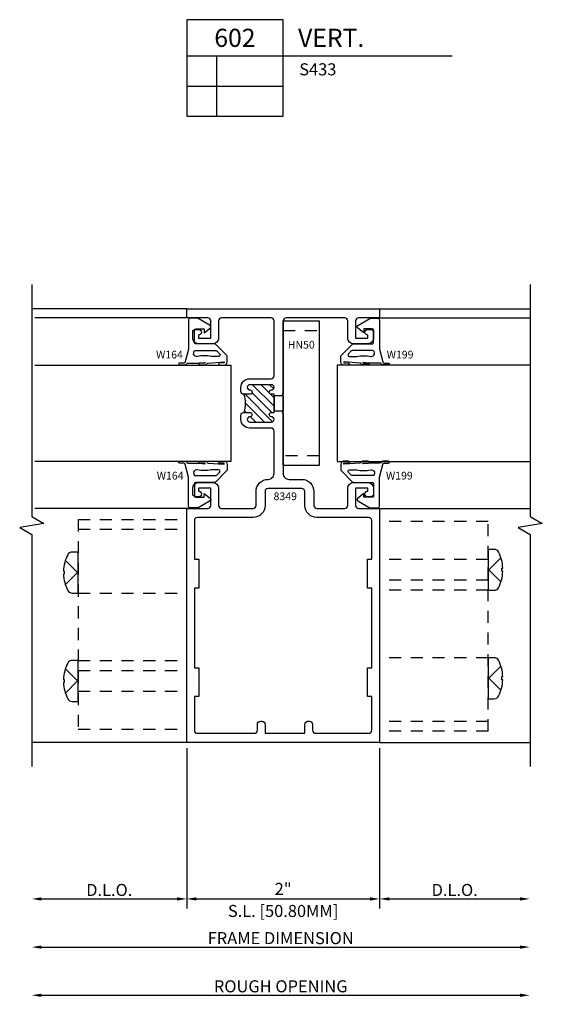
# Model space of a CAD drawing. Units: inches. Extents: x -25.1 to 12.7, y -13.2 to 9.6.
# Drawn here: x -16.2 to -10.8, y -0.6 to 9.6 of the extents above; entities that cross this region are included whole.
import ezdxf
from ezdxf.enums import TextEntityAlignment as Align

# ---------------------------------------------------------------- set-up
doc = ezdxf.new("R2010")
doc.units = ezdxf.units.IN
doc.header["$LTSCALE"] = 0.5
doc.header["$MEASUREMENT"] = 0
doc.linetypes.add('S433D602$0$HIDDEN', pattern=[0.375, 0.25, -0.125])
for name, color, linetype in [('S433D602$0$EFCO_Detail_BreakLines', 1, 'Continuous'), ('S433D602$0$EFCO_Detail_Dim', 1, 'Continuous'), ('S433D602$0$EFCO_Detail_Symbols', 5, 'Continuous'), ('S433D602$0$EFCO_Detail_Symbols_Text', 3, 'Continuous'), ('S433D602$0$EFCO_Die', 7, 'Continuous'), ('S433D602$0$EFCO_Die_BackGround', 9, 'Continuous'), ('S433D602$0$EFCO_Die_Text', 6, 'Continuous'), ('S433D602$0$EFCO_Fasteners', 3, 'Continuous'), ('S433D602$0$EFCO_Glass', 4, 'Continuous'), ('S433D602$0$EFCO_Glazing_Gasket', 3, 'Continuous'), ('S433D602$0$EFCO_NonThermal', 7, 'Continuous'), ('S433D602$0$EFCO_Thermal', 7, 'Continuous'), ('S433D602$0$ZE-ANNO-LINE-HIDD', 2, 'S433D602$0$HIDDEN'), ('S433D602$0$ZE-ANNO-TEXT-XTRU', 6, 'Continuous'), ('S433D602$0$ZE-GLAZ-BLOK', 1, 'Continuous')]:
    doc.layers.add(name, color=color, linetype=linetype)
doc.styles.add('S433D602$0$ROMANS', font='ROMANS.SHX')
doc.styles.add('S433D602$0$simplex', font='ROMANS.SHX')
doc.dimstyles.new('S433D602$0$S.L.', dxfattribs={"dimtxt": 0.125, "dimasz": 0.1, "dimexe": 0.1, "dimexo": 0.0625, "dimgap": 0.03, "dimtad": 1, "dimdec": 4, "dimzin": 4, "dimdsep": 46, "dimlunit": 5, "dimtxsty": 'S433D602$0$simplex', "dimcen": 0.09, "dimclrd": 1, "dimclre": 1, "dimclrt": 3, "dimazin": 0, "dimtfac": 1, "dimtdec": 4, "dimtmove": 0, "dimatfit": 3, "dimfxl": 0, "dimfrac": 2, "dimtolj": 1, "dimtzin": 0, "dimarcsym": 0})
doc.dimstyles.new('S433D602$0$STD1', dxfattribs={"dimtxt": 0.125, "dimasz": 0.1, "dimexe": 0.1, "dimexo": 0.0625, "dimgap": 0.03, "dimtad": 1, "dimdec": 5, "dimzin": 4, "dimdsep": 46, "dimlunit": 5, "dimtxsty": 'S433D602$0$simplex', "dimcen": 0.09, "dimclrd": 1, "dimclre": 1, "dimclrt": 3, "dimazin": 0, "dimtfac": 1, "dimtdec": 5, "dimtmove": 0, "dimatfit": 3, "dimfxl": 0, "dimfrac": 2, "dimtolj": 1, "dimtzin": 0, "dimarcsym": 0})

# ---------------------------------------------------------------- blocks, each defined once
blk = doc.blocks.new('*D119')
at = {"layer": 'S433D602$0$EFCO_Detail_Dim', "color": 1, "lineweight": -2, "transparency": 16777216}
for p, q in [((0, -0.062), (0, -1.725)), ((2, -0.062), (2, -1.725)), ((0.1, -1.625), (1.9, -1.625))]:
    blk.add_line(p, q, dxfattribs=at)
at = {"layer": 'S433D602$0$EFCO_Detail_Dim', "color": 1, "transparency": 16777216}
for points in [[(0.1, -1.608), (0.1, -1.642), (0, -1.625)], [(1.9, -1.608), (1.9, -1.642), (2, -1.625)]]:
    blk.add_solid(points, dxfattribs=at)
at = {"layer": 'S433D602$0$EFCO_Detail_Dim', "color": 3, "transparency": 16777216, "char_height": 0.125, "attachment_point": 5, "style": 'S433D602$0$simplex'}
for s, insert in [('\\A1;2" ', (1, -1.521)), ('\\A1;S.L. [50.80MM]', (1, -1.75))]:
    blk.add_mtext(s, dxfattribs=dict(at, insert=insert))
blk = doc.blocks.new('*D120')
at = {"layer": 'S433D602$0$EFCO_Detail_Dim', "color": 1, "lineweight": -2, "transparency": 16777216}
for p, q in [((0, -0.062), (0, -1.725)), ((-1.506, -1.625), (-0.1, -1.625))]:
    blk.add_line(p, q, dxfattribs=at)
at = {"layer": 'S433D602$0$EFCO_Detail_Dim', "color": 1, "transparency": 16777216}
for points in [[(-1.506, -1.608), (-1.506, -1.642), (-1.606, -1.625)], [(-0.1, -1.608), (-0.1, -1.642), (0, -1.625)]]:
    blk.add_solid(points, dxfattribs=at)
at = {"layer": 'S433D602$0$EFCO_Detail_Dim', "color": 3, "transparency": 16777216, "insert": (-0.803, -1.532), "char_height": 0.125, "attachment_point": 5, "style": 'S433D602$0$simplex'}
blk.add_mtext('\\A1;D.L.O.', dxfattribs=at)
blk = doc.blocks.new('*D121')
at = {"layer": 'S433D602$0$EFCO_Detail_Dim', "color": 1, "lineweight": -2, "transparency": 16777216}
blk.add_line((-1.506, -2.125), (3.457, -2.125), dxfattribs=at)
at = {"layer": 'S433D602$0$EFCO_Detail_Dim', "color": 1, "transparency": 16777216}
for points in [[(-1.506, -2.108), (-1.506, -2.142), (-1.606, -2.125)], [(3.457, -2.108), (3.457, -2.142), (3.557, -2.125)]]:
    blk.add_solid(points, dxfattribs=at)
at = {"layer": 'S433D602$0$EFCO_Detail_Dim', "color": 3, "transparency": 16777216, "insert": (0.975, -2.032), "char_height": 0.125, "attachment_point": 5, "style": 'S433D602$0$simplex'}
blk.add_mtext('\\A1;FRAME DIMENSION', dxfattribs=at)
blk = doc.blocks.new('*D122')
at = {"layer": 'S433D602$0$EFCO_Detail_Dim', "color": 1, "lineweight": -2, "transparency": 16777216}
blk.add_line((-1.506, -2.625), (3.457, -2.625), dxfattribs=at)
at = {"layer": 'S433D602$0$EFCO_Detail_Dim', "color": 1, "transparency": 16777216}
for points in [[(-1.506, -2.608), (-1.506, -2.642), (-1.606, -2.625)], [(3.457, -2.608), (3.457, -2.642), (3.557, -2.625)]]:
    blk.add_solid(points, dxfattribs=at)
at = {"layer": 'S433D602$0$EFCO_Detail_Dim', "color": 3, "transparency": 16777216, "insert": (0.975, -2.532), "char_height": 0.125, "attachment_point": 5, "style": 'S433D602$0$simplex'}
blk.add_mtext('\\A1;ROUGH OPENING', dxfattribs=at)
blk = doc.blocks.new('*D123')
at = {"layer": 'S433D602$0$EFCO_Detail_Dim', "color": 1, "lineweight": -2, "transparency": 16777216}
for p, q in [((2, -0.062), (2, -1.725)), ((2.1, -1.625), (3.457, -1.625))]:
    blk.add_line(p, q, dxfattribs=at)
at = {"layer": 'S433D602$0$EFCO_Detail_Dim', "color": 1, "transparency": 16777216}
for points in [[(2.1, -1.608), (2.1, -1.642), (2, -1.625)], [(3.457, -1.608), (3.457, -1.642), (3.557, -1.625)]]:
    blk.add_solid(points, dxfattribs=at)
at = {"layer": 'S433D602$0$EFCO_Detail_Dim', "color": 3, "transparency": 16777216, "insert": (2.779, -1.532), "char_height": 0.125, "attachment_point": 5, "style": 'S433D602$0$simplex'}
blk.add_mtext('\\A1;D.L.O.', dxfattribs=at)
blk = doc.blocks.new('S433D602$0$K925LJJB')
at = {"layer": 'S433D602$0$EFCO_Die', "color": 3, "linetype": 'S433D602$0$HIDDEN'}
for p, q in [((1.125, -0.136), (0, -0.136)), ((1.125, -2.312), (1.125, -0.136)), ((1.125, -0.53), (0, -0.53)), ((1.125, -0.744), (0, -0.744)), ((1.125, -0.85), (0, -0.85)), ((1.125, -1.55), (0, -1.55)), ((1.125, -2.212), (0, -2.212)), ((1.125, -2.312), (0, -2.312))]:
    blk.add_line(p, q, dxfattribs=at)
at = {"layer": 'S433D602$0$EFCO_Fasteners'}
for p, q in [((1.189, -0.425), (1.125, -0.425)), ((1.125, -0.425), (1.125, -0.85)), ((1.269, -0.653), (1.269, -0.621)), ((1.269, -0.621), (1.277, -0.621)), ((1.277, -0.653), (1.269, -0.653)), ((1.125, -0.85), (1.189, -0.85)), ((1.189, -1.55), (1.125, -1.55)), ((1.125, -1.55), (1.125, -1.975)), ((1.269, -1.778), (1.269, -1.746)), ((1.269, -1.746), (1.277, -1.746)), ((1.277, -1.778), (1.269, -1.778)), ((1.125, -1.975), (1.189, -1.975))]:
    blk.add_line(p, q, dxfattribs=at)
for points in [[(1.258, -0.762), (1.133, -0.637), (1.258, -0.512)], [(1.258, -1.887), (1.133, -1.762), (1.258, -1.637)]]:
    blk.add_lwpolyline(points, dxfattribs=at)
for centre, radius, start, end in [((1.189, -0.474), 0.0492, 27.0959, 90), ((0.87, -0.637), 0.408, 2.2421, 27.0959), ((0.87, -0.637), 0.408, 332.9041, 357.7579), ((1.189, -0.801), 0.0492, 270, 332.9041), ((1.189, -1.599), 0.0492, 27.0959, 90), ((0.87, -1.762), 0.408, 2.2421, 27.0959), ((0.87, -1.762), 0.408, 332.9041, 357.7579), ((1.189, -1.926), 0.0492, 270, 332.9041)]:
    blk.add_arc(centre, radius, start, end, dxfattribs=at)
blk = doc.blocks.new('S433D602$0$BREAKLINE')
at = {"layer": 'S433D602$0$EFCO_Detail_BreakLines'}
blk.add_lwpolyline([(0, 0.253), (0, -2.155), (0.125, -2.227), (-0.125, -2.27), (0, -2.342), (0, -4.75)], dxfattribs=at)
blk = doc.blocks.new('S433D602$0$90degcrnglzl')
at = {"layer": 'S433D602$0$EFCO_Die_BackGround'}
for p, q in [((0, 1.978), (-1.594, 1.978)), ((0, 0), (-1.594, 0))]:
    blk.add_line(p, q, dxfattribs=at)
at = {"layer": 'S433D602$0$EFCO_Glass'}
blk.add_lwpolyline([(-1.594, 1.488), (0.438, 1.488), (0.438, 0.488), (-1.594, 0.488)], dxfattribs=at)
at = {"layer": 'S433D602$0$EFCO_Glazing_Gasket'}
for points in [[(0.062, 1.723), (0.062, 1.848, -0.414214), (0.077, 1.863), (0.164, 1.863), (0.164, 1.823), (0.228, 1.874, 0.526181), (0.226, 1.899), (0.1, 1.971, 0.131651), (0.093, 1.973), (0.017, 1.973, 0.414214), (0.002, 1.958), (0.002, 1.653), (-0.033, 1.521, -0.339454), (-0.048, 1.509), (-0.092, 1.509, 0.999995), (-0.092, 1.489), (-0.033, 1.489, 0.339454), (-0.018, 1.501, -0.265356), (-0.004, 1.508), (0.079, 1.508), (0.115, 1.509), (0.17, 1.516, -0.540308), (0.173, 1.512), (0.17, 1.509), (0.117, 1.509, 1), (0.117, 1.489), (0.177, 1.489, 0.303409), (0.191, 1.499, -0.339454), (0.204, 1.508), (0.368, 1.52, -0.493143), (0.37, 1.51), (0.32, 1.508, 0.999997), (0.325, 1.489), (0.377, 1.488, 0.265617), (0.398, 1.509), (0.401, 1.521), (0.402, 1.575, 0.198916), (0.398, 1.586), (0.28, 1.704, 0.198912), (0.269, 1.708), (0.077, 1.708, -0.414214)], [(0.37, 0.468), (0.32, 0.47, -0.999997), (0.325, 0.489), (0.377, 0.49, -0.265617), (0.398, 0.469), (0.401, 0.457), (0.402, 0.403, -0.198916), (0.398, 0.392), (0.28, 0.274, -0.198912), (0.269, 0.27), (0.077, 0.27, 0.414214), (0.062, 0.255), (0.062, 0.13, 0.414214), (0.077, 0.115), (0.164, 0.115), (0.164, 0.155), (0.228, 0.104, -0.526181), (0.226, 0.079), (0.1, 0.007, -0.131651), (0.093, 0.005), (0.017, 0.005, -0.414214), (0.002, 0.02), (0.002, 0.325), (-0.033, 0.457, 0.339454), (-0.048, 0.469), (-0.092, 0.469, -0.999995), (-0.092, 0.489), (-0.033, 0.489, -0.339454), (-0.018, 0.477, 0.265356), (-0.004, 0.47), (0.079, 0.47), (0.115, 0.469), (0.17, 0.462, 0.540308), (0.173, 0.466), (0.17, 0.469), (0.117, 0.469, -1), (0.117, 0.489), (0.177, 0.489, -0.303409), (0.191, 0.479, 0.339454), (0.204, 0.47), (0.368, 0.458, 0.493143)]]:
    blk.add_lwpolyline(points, format="xyb", close=True, dxfattribs=at)
for points in [[(0.092, 1.578), (0.083, 1.578, -0.493145), (0.054, 1.616), (0.057, 1.627, -0.339452), (0.072, 1.638), (0.283, 1.638, -0.198921), (0.293, 1.634), (0.323, 1.604, -0.66817), (0.313, 1.578), (0.236, 1.578, 0.098096), (0.092, 1.578)], [(0.092, 0.4), (0.083, 0.4, 0.493145), (0.054, 0.362), (0.057, 0.351, 0.339452), (0.072, 0.34), (0.283, 0.34, 0.198921), (0.293, 0.344), (0.323, 0.374, 0.66817), (0.313, 0.4), (0.236, 0.4, -0.098096), (0.092, 0.4)]]:
    blk.add_lwpolyline(points, format="xyb", dxfattribs=at)
at = {"layer": 'S433D602$0$EFCO_Die_Text', "style": 'S433D602$0$ROMANS'}
for p in [(-0.197, 1.556), (-0.19, 0.3)]:
    blk.add_text('W164', height=0.08, dxfattribs=at).set_placement(p, align=Align.CENTER)
blk = doc.blocks.new('S433D602$0$3waycrnglzr')
at = {"layer": 'S433D602$0$EFCO_Die_BackGround'}
for p, q in [((0, 0), (1.562, 0)), ((0, -1.978), (1.562, -1.978))]:
    blk.add_line(p, q, dxfattribs=at)
at = {"layer": 'S433D602$0$EFCO_Glass'}
blk.add_lwpolyline([(1.562, -0.49), (-0.438, -0.49), (-0.438, -1.49), (1.562, -1.49)], dxfattribs=at)
at = {"layer": 'S433D602$0$EFCO_Glazing_Gasket'}
for points in [[(-0.062, -0.255), (-0.062, -0.13, 0.414214), (-0.077, -0.115), (-0.164, -0.115), (-0.164, -0.155), (-0.228, -0.104, -0.526181), (-0.226, -0.079), (-0.1, -0.007, -0.131651), (-0.093, -0.005), (-0.017, -0.005, -0.414214), (-0.002, -0.02), (-0.002, -0.325), (0.033, -0.457, 0.339454), (0.048, -0.469), (0.092, -0.469, -0.999995), (0.092, -0.489), (0.033, -0.489, -0.339454), (0.018, -0.477, 0.265356), (0.004, -0.47), (-0.079, -0.47), (-0.115, -0.469), (-0.17, -0.462, 0.540308), (-0.173, -0.466), (-0.17, -0.469), (-0.117, -0.469, -1), (-0.117, -0.489), (-0.177, -0.489, -0.303409), (-0.191, -0.479, 0.339454), (-0.204, -0.47), (-0.368, -0.458, 0.493143), (-0.37, -0.468), (-0.32, -0.47, -0.999997), (-0.325, -0.489), (-0.377, -0.49, -0.265617), (-0.398, -0.469), (-0.401, -0.457), (-0.402, -0.403, -0.198916), (-0.398, -0.392), (-0.28, -0.274, -0.198912), (-0.269, -0.27), (-0.077, -0.27, 0.414214)], [(-0.37, -1.51), (-0.32, -1.508, 0.999997), (-0.325, -1.489), (-0.377, -1.488, 0.265617), (-0.398, -1.509), (-0.401, -1.521), (-0.402, -1.575, 0.198916), (-0.398, -1.586), (-0.28, -1.704, 0.198912), (-0.269, -1.708), (-0.077, -1.708, -0.414214), (-0.062, -1.723), (-0.062, -1.848, -0.414214), (-0.077, -1.863), (-0.164, -1.863), (-0.164, -1.823), (-0.228, -1.874, 0.526181), (-0.226, -1.899), (-0.1, -1.971, 0.131651), (-0.093, -1.973), (-0.017, -1.973, 0.414214), (-0.002, -1.958), (-0.002, -1.653), (0.033, -1.521, -0.339454), (0.048, -1.509), (0.092, -1.509, 0.999995), (0.092, -1.489), (0.033, -1.489, 0.339454), (0.018, -1.501, -0.265356), (0.004, -1.508), (-0.079, -1.508), (-0.115, -1.509), (-0.17, -1.516, -0.540308), (-0.173, -1.512), (-0.17, -1.509), (-0.117, -1.509, 1), (-0.117, -1.489), (-0.177, -1.489, 0.303409), (-0.191, -1.499, -0.339454), (-0.204, -1.508), (-0.368, -1.52, -0.493143)]]:
    blk.add_lwpolyline(points, format="xyb", close=True, dxfattribs=at)
for points in [[(-0.092, -0.4), (-0.083, -0.4, 0.493145), (-0.054, -0.362), (-0.057, -0.351, 0.339452), (-0.072, -0.34), (-0.283, -0.34, 0.198921), (-0.293, -0.344), (-0.323, -0.374, 0.66817), (-0.313, -0.4), (-0.236, -0.4, -0.098096), (-0.092, -0.4)], [(-0.092, -1.578), (-0.083, -1.578, -0.493145), (-0.054, -1.616), (-0.057, -1.627, -0.339452), (-0.072, -1.638), (-0.283, -1.638, -0.198921), (-0.293, -1.634), (-0.323, -1.604, -0.66817), (-0.313, -1.578), (-0.236, -1.578, 0.098096), (-0.092, -1.578)]]:
    blk.add_lwpolyline(points, format="xyb", dxfattribs=at)
at = {"layer": 'S433D602$0$EFCO_Die_Text', "style": 'S433D602$0$ROMANS'}
for p in [(0.213, -0.422), (0.205, -1.678)]:
    blk.add_text('W199', height=0.08, dxfattribs=at).set_placement(p, align=Align.CENTER)
blk = doc.blocks.new('S433D602$0$8349')
at = {"layer": 'S433D602$0$EFCO_NonThermal'}
for points in [[(1, 1.061), (1, 1.066), (0.99, 1.076), (1, 1.086), (1, 1.709, -0.414214), (1.062, 1.771), (1.194, 1.771, 0.414214), (1.319, 1.896), (1.319, 2.041, -0.414214), (1.35, 2.072), (1.639, 2.072, -0.414214), (1.67, 2.041), (1.67, 1.864, 0.414214), (1.732, 1.802), (1.876, 1.802, 0.414214), (1.938, 1.864), (1.938, 1.921, 0.414214), (1.907, 1.952), (1.878, 1.952, 1), (1.878, 1.892), (1.878, 1.862), (1.75, 1.862), (1.75, 2.041, -0.414214), (1.781, 2.072), (2, 2.072), (2, 4.5), (0, 4.5), (0, 2.072), (0.219, 2.072, -0.414214), (0.25, 2.041), (0.25, 1.862), (0.122, 1.862), (0.122, 1.892, 1), (0.122, 1.952), (0.093, 1.952, 0.414214), (0.062, 1.921), (0.062, 1.864, 0.414214), (0.124, 1.802), (0.268, 1.802, 0.414214), (0.33, 1.864), (0.33, 2.041, -0.414214), (0.361, 2.072), (0.688, 2.072, -0.414214), (0.719, 2.041), (0.719, 1.896, 0.414214), (0.844, 1.771, -0.414214), (0.906, 1.709), (0.906, 1.269, -0.414214), (0.875, 1.238), (0.652, 1.238, 0.414214), (0.563, 1.149), (0.563, 1.107, 0.414214), (0.594, 1.076), (0.656, 1.076, 1), (0.656, 1.121, -1), (0.656, 1.176), (0.878, 1.176, -1), (0.878, 1.121, 1), (0.878, 1.076), (0.906, 1.076), (0.906, 0.888), (0.878, 0.888, 1), (0.878, 0.843, -1), (0.878, 0.788), (0.656, 0.788, -1), (0.656, 0.843, 1), (0.656, 0.888), (0.594, 0.888, 0.414214), (0.563, 0.857), (0.563, 0.816, 0.414214), (0.652, 0.727), (0.875, 0.727, -0.414214), (0.906, 0.696), (0.906, 0.125, -0.414214), (0.875, 0.094), (0.361, 0.094, -0.414214), (0.33, 0.125), (0.33, 0.302, 0.414214), (0.268, 0.364), (0.124, 0.364, 0.414214), (0.062, 0.302), (0.062, 0.245, 0.414214), (0.093, 0.214), (0.122, 0.214, 1), (0.122, 0.274), (0.122, 0.304), (0.25, 0.304), (0.25, 0.125, -0.414214), (0.219, 0.094), (0, 0.094), (0, 0), (2, 0), (2, 0.094), (1.781, 0.094, -0.414214), (1.75, 0.125), (1.75, 0.304), (1.878, 0.304), (1.878, 0.274, 1), (1.878, 0.214), (1.907, 0.214, 0.414214), (1.938, 0.245), (1.938, 0.302, 0.414214), (1.876, 0.364), (1.732, 0.364, 0.414214), (1.67, 0.302), (1.67, 0.125, -0.414214), (1.639, 0.094), (1.031, 0.094, -0.414214), (1, 0.125), (1, 0.878), (0.99, 0.888), (1, 0.898), (1, 0.903)], [(0.125, 4.025), (0.08, 4.025), (0.08, 4.375, -0.414214), (0.111, 4.406), (0.702, 4.406, -0.414214), (0.733, 4.375), (0.733, 4.312, 0.414214), (0.764, 4.281), (0.782, 4.281, 0.414214), (0.813, 4.312), (0.813, 4.406), (1.225, 4.406), (1.225, 4.312, 0.414214), (1.256, 4.281), (1.274, 4.281, 0.414214), (1.305, 4.312), (1.305, 4.375, -0.414214), (1.336, 4.406), (1.889, 4.406, -0.414214), (1.92, 4.375), (1.92, 4.025), (1.875, 4.025), (1.875, 3.725), (1.92, 3.725), (1.92, 2.9), (1.875, 2.9), (1.875, 2.6), (1.92, 2.6), (1.92, 2.197, -0.414214), (1.889, 2.166), (1.35, 2.166, 0.414214), (1.225, 2.041), (1.225, 1.896, -0.414214), (1.194, 1.865), (0.844, 1.865, -0.414214), (0.813, 1.896), (0.813, 2.041, 0.414214), (0.688, 2.166), (0.111, 2.166, -0.414214), (0.08, 2.197), (0.08, 2.6), (0.125, 2.6), (0.125, 2.9), (0.08, 2.9), (0.08, 3.725), (0.125, 3.725)]]:
    blk.add_lwpolyline(points, format="xyb", close=True, dxfattribs=at)
at = {"layer": 'S433D602$0$EFCO_Thermal', "color": 3}
for p, q in [((0.606, 0.888), (0.891, 1.174)), ((0.607, 0.978), (0.806, 1.176)), ((0.662, 1.121), (0.717, 1.176)), ((0.599, 1.058), (0.617, 1.076)), ((0.678, 0.872), (0.882, 1.076)), ((0.683, 0.788), (0.906, 1.012)), ((0.869, 0.886), (0.906, 0.923)), ((0.63, 0.825), (0.648, 0.842)), ((0.771, 0.788), (0.858, 0.876)), ((0.859, 0.788), (0.902, 0.831))]:
    blk.add_line(p, q, dxfattribs=at)
at = {"layer": 'S433D602$0$EFCO_Thermal'}
for points in [[(0.906, 1.061), (1, 1.061), (1, 1.066), (0.99, 1.076), (1, 1.086), (1, 1.709, -0.414214), (1.062, 1.771), (1.194, 1.771, 0.414214), (1.319, 1.896), (1.319, 2.041, -0.414214), (1.35, 2.072), (1.639, 2.072, -0.414214), (1.67, 2.041), (1.67, 1.864, 0.414214), (1.732, 1.802), (1.876, 1.802, 0.414214), (1.938, 1.864), (1.938, 1.921, 0.414214), (1.907, 1.952), (1.878, 1.952, 1), (1.878, 1.892), (1.878, 1.862), (1.75, 1.862), (1.75, 2.041, -0.414214), (1.781, 2.072), (2, 2.072), (2, 4.5), (0, 4.5), (0, 2.072), (0.219, 2.072, -0.414214), (0.25, 2.041), (0.25, 1.862), (0.122, 1.862), (0.122, 1.892, 1), (0.122, 1.952), (0.093, 1.952, 0.414214), (0.062, 1.921), (0.062, 1.864, 0.414214), (0.124, 1.802), (0.268, 1.802, 0.414214), (0.33, 1.864), (0.33, 2.041, -0.414214), (0.361, 2.072), (0.688, 2.072, -0.414214), (0.719, 2.041), (0.719, 1.896, 0.414214), (0.844, 1.771, -0.414214), (0.906, 1.709), (0.906, 1.269, -0.414214), (0.875, 1.238), (0.652, 1.238, 0.414214), (0.563, 1.149), (0.563, 1.107, 0.414214), (0.594, 1.076), (0.656, 1.076, 1), (0.656, 1.121, -1), (0.656, 1.176), (0.878, 1.176, -1), (0.878, 1.121, 1), (0.878, 1.076), (0.906, 1.076), (0.906, 0.888), (0.878, 0.888, 1), (0.878, 0.843, -1), (0.878, 0.788), (0.656, 0.788, -1), (0.656, 0.843, 1), (0.656, 0.888), (0.594, 0.888, 0.414214), (0.563, 0.857), (0.563, 0.816, 0.414214), (0.652, 0.727), (0.875, 0.727, -0.414214), (0.906, 0.696), (0.906, 0.125, -0.414214), (0.875, 0.094), (0.361, 0.094, -0.414214), (0.33, 0.125), (0.33, 0.302, 0.414214), (0.268, 0.364), (0.124, 0.364, 0.414214), (0.062, 0.302), (0.062, 0.245, 0.414214), (0.093, 0.214), (0.122, 0.214, 1), (0.122, 0.274), (0.122, 0.304), (0.25, 0.304), (0.25, 0.125, -0.414214), (0.219, 0.094), (0, 0.094), (0, 0), (2, 0), (2, 0.094), (1.781, 0.094, -0.414214), (1.75, 0.125), (1.75, 0.304), (1.878, 0.304), (1.878, 0.274, 1), (1.878, 0.214), (1.907, 0.214, 0.414214), (1.938, 0.245), (1.938, 0.302, 0.414214), (1.876, 0.364), (1.732, 0.364, 0.414214), (1.67, 0.302), (1.67, 0.125, -0.414214), (1.639, 0.094), (1.031, 0.094, -0.414214), (1, 0.125), (1, 0.878), (0.99, 0.888), (1, 0.898), (1, 0.903), (0.906, 0.903)], [(0.125, 4.025), (0.08, 4.025), (0.08, 4.375, -0.414214), (0.111, 4.406), (0.702, 4.406, -0.414214), (0.733, 4.375), (0.733, 4.312, 0.414214), (0.764, 4.281), (0.782, 4.281, 0.414214), (0.813, 4.312), (0.813, 4.406), (1.225, 4.406), (1.225, 4.312, 0.414214), (1.256, 4.281), (1.274, 4.281, 0.414214), (1.305, 4.312), (1.305, 4.375, -0.414214), (1.336, 4.406), (1.889, 4.406, -0.414214), (1.92, 4.375), (1.92, 4.025), (1.875, 4.025), (1.875, 3.725), (1.92, 3.725), (1.92, 2.9), (1.875, 2.9), (1.875, 2.6), (1.92, 2.6), (1.92, 2.197, -0.414214), (1.889, 2.166), (1.35, 2.166, 0.414214), (1.225, 2.041), (1.225, 1.896, -0.414214), (1.194, 1.865), (0.844, 1.865, -0.414214), (0.813, 1.896), (0.813, 2.041, 0.414214), (0.688, 2.166), (0.111, 2.166, -0.414214), (0.08, 2.197), (0.08, 2.6), (0.125, 2.6), (0.125, 2.9), (0.08, 2.9), (0.08, 3.725), (0.125, 3.725)]]:
    blk.add_lwpolyline(points, format="xyb", close=True, dxfattribs=at)
at = {"layer": 'S433D602$0$EFCO_Thermal', "color": 3}
blk.add_arc((0.251, 0.982), 0.355, 344.663, 15.337, dxfattribs=at)
at = {"layer": 'S433D602$0$EFCO_Die_Text', "ltscale": 0.5, "style": 'S433D602$0$simplex', "flags": 8}
blk.add_attdef('DIENO', text='', height=0.08, dxfattribs=at).set_placement((1.022, 1.946), align=Align.MIDDLE_CENTER)
blk = doc.blocks.new('S433D602$0$Detail Callout')
at = {"layer": 'S433D602$0$EFCO_Detail_Symbols'}
for p, q in [((0, 0), (0, -1)), ((1, 0), (0, 0)), ((1, -1), (1, 0)), ((0, -0.375), (1, -0.375)), ((0.313, -1), (0.313, -0.375)), ((1, -0.375), (2.753, -0.375)), ((0, -0.688), (1, -0.688)), ((0, -1), (1, -1))]:
    blk.add_line(p, q, dxfattribs=at)
at = {"layer": 'S433D602$0$EFCO_Detail_Symbols_Text', "style": 'S433D602$0$ROMANS'}
for tag, height, p in [('DETAIL', 0.188, (0.5, -0.188)), ('SIM.', 0.125, (-0.24, -0.531)), ('REF.', 0.125, (0.156, -0.531)), ('REF.', 0.125, (0.657, -0.531)), ('SIM.', 0.125, (-0.24, -0.844)), ('REF.', 0.125, (0.156, -0.844)), ('REF.', 0.125, (0.657, -0.844))]:
    blk.add_attdef(tag, text='', height=height, dxfattribs=at).set_placement(p, align=Align.MIDDLE_CENTER)
for tag, height, p in [('DES.', 0.188, (1.155, -0.188)), ('SERIES', 0.125, (1.167, -0.515))]:
    blk.add_attdef(tag, text='', height=height, dxfattribs=at).set_placement(p, align=Align.MIDDLE_LEFT)
for p in [(1.167, -0.772), (1.167, -0.965)]:
    blk.add_attdef('MISC.', p, '', height=0.125, dxfattribs=at)
blk = doc.blocks.new('S433D602$0$HN50')
at = {"layer": 'S433D602$0$ZE-ANNO-LINE-HIDD'}
for p, q in [((0, -0.1), (0.375, -0.1)), ((0.375, -1.4), (0, -1.4))]:
    blk.add_line(p, q, dxfattribs=at)
at = {"layer": 'S433D602$0$ZE-GLAZ-BLOK'}
blk.add_lwpolyline([(0.375, -1.5), (0, -1.5), (0, 0), (0.375, 0)], close=True, dxfattribs=at)
at = {"layer": 'S433D602$0$ZE-ANNO-TEXT-XTRU', "style": 'S433D602$0$simplex', "flags": 8}
blk.add_attdef('BKNO', text='', height=0.08, dxfattribs=at).set_placement((0.188, -0.248), align=Align.MIDDLE_CENTER)
blk = doc.blocks.new('S433D602')
at = {"layer": 'S433D602$0$EFCO_Die_BackGround'}
for p, q in [((0, 4.5), (-1.606319, 4.5)), ((2, 4.5), (3.5625, 4.5)), ((0, 0), (-1.606319, 0)), ((2, 0), (3.5625, 0))]:
    blk.add_line(p, q, dxfattribs=at)
at = {"layer": 'S433D602$0$EFCO_Detail_BreakLines'}
for p in [(-1.606319, 4.5), (3.5625, 4.5)]:
    blk.add_blockref('S433D602$0$BREAKLINE', p, dxfattribs=at)
at = {"layer": 'S433D602$0$EFCO_Detail_Symbols'}
blk.add_blockref('S433D602$0$Detail Callout', (0, 7.5), dxfattribs=at).add_auto_attribs({'DETAIL': '602', 'DES.': 'VERT. ', 'SERIES': 'S433'})
at = {"layer": 'S433D602$0$EFCO_Die'}
ref = blk.add_blockref('S433D602$0$8349', (0, 4.5), dxfattribs=dict(at, xscale=-1, rotation=180))
ref.add_attrib('DIENO', '8349', dxfattribs={"layer": 'S433D602$0$EFCO_Die_Text', "ltscale": 0.5, "height": 0.08, "style": 'S433D602$0$simplex', "flags": 8}).set_placement((1.022035, 2.553666), align=Align.MIDDLE_CENTER)
ref = blk.add_blockref('S433D602$0$HN50', (1, 4.375), dxfattribs=at)
ref.add_attrib('BKNO', 'HN50', dxfattribs={"layer": 'S433D602$0$ZE-ANNO-TEXT-XTRU', "height": 0.08, "style": 'S433D602$0$simplex'}).set_placement((1.188132, 4.126886), align=Align.MIDDLE_CENTER)
at = {"layer": 'S433D602$0$EFCO_Fasteners', "rotation": 180}
blk.add_blockref('S433D602$0$K925LJJB', (0, 0), dxfattribs=at)
at = {"layer": 'S433D602$0$EFCO_Fasteners'}
blk.add_blockref('S433D602$0$K925LJJB', (2, 2.428), dxfattribs=at)
at = {"layer": 'S433D602$0$EFCO_Glass'}
for name, p in [('S433D602$0$90degcrnglzl', (0.018431, 2.428)), ('S433D602$0$3waycrnglzr', (2, 4.406))]:
    blk.add_blockref(name, p, dxfattribs=at)
at = {"layer": 'S433D602$0$EFCO_Detail_Dim'}
for base, p1, p2, text, override, picture, middle in [((0, -1.625), (-1.606319, 0), (0, 0), 'D.L.O.', {"dimpost": '"', "dimse1": 1, "dimse2": 0}, '*D120', (-0.803159, -1.5325)), ((3.55729, -2.125), (-1.606319, 0), (3.55729, 0), 'FRAME DIMENSION', {"dimpost": '"', "dimse1": 1, "dimse2": 1}, '*D121', (0.975486, -2.0325)), ((3.55729, -2.625), (-1.606319, 0), (3.55729, 0), 'ROUGH OPENING', {"dimpost": '"', "dimse1": 1, "dimse2": 1}, '*D122', (0.975486, -2.5325)), ((3.55729, -1.625), (2, 0), (3.55729, 0), 'D.L.O.', {"dimpost": '"', "dimse1": 0, "dimse2": 1}, '*D123', (2.778645, -1.5325))]:
    dim = blk.add_linear_dim(base=base, p1=p1, p2=p2, text=text, dimstyle='S433D602$0$STD1', override=override, dxfattribs=at)
    dim.commit()
    dim.dimension.update_dxf_attribs({"geometry": picture, "text_midpoint": middle})
dim = blk.add_linear_dim(base=(2, -1.625), p1=(0, 0), p2=(2, 0), dimstyle='S433D602$0$S.L.', override={"dimpost": '" \\XS.L.'}, dxfattribs=at)
dim.commit()
dim.dimension.update_dxf_attribs({"geometry": '*D119', "text_midpoint": (1, -1.625)})

msp = doc.modelspace()

# ---------------------------------------------------------------- block references
msp.add_blockref('S433D602', (-14.513, 2.076))

doc.saveas('drawing.dxf')
